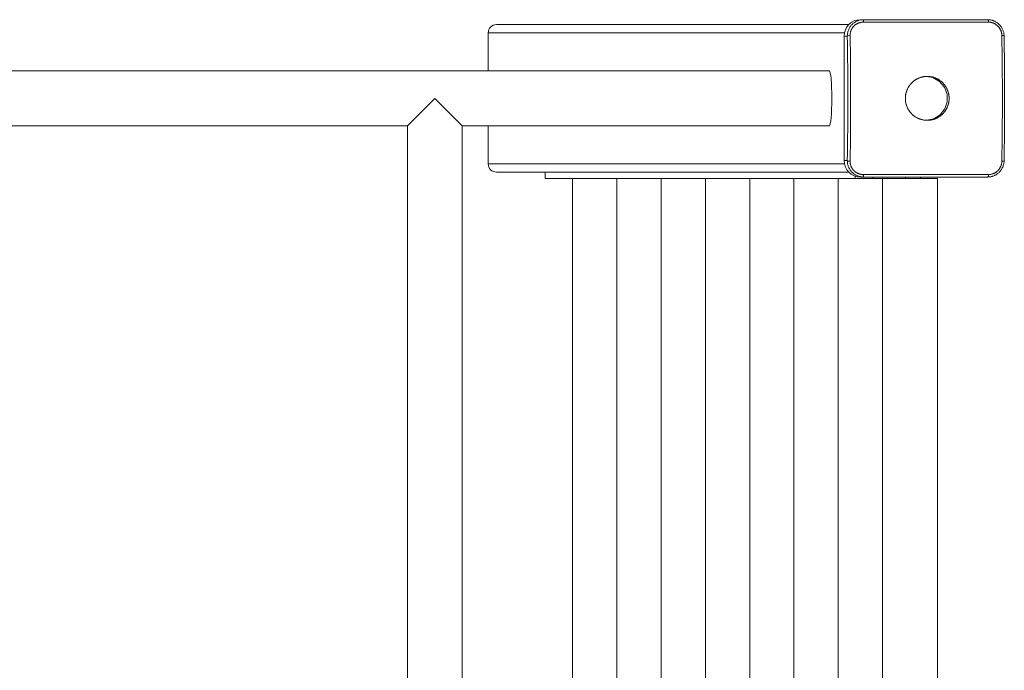
# Model space of a CAD drawing. Units: millimetres. Extents: x -3690 to 3575, y 5276 to 10960.
# Drawn here: x 523 to 1123, y 7967 to 8364 of the extents above; entities that cross this region are included whole.
import ezdxf

# ---------------------------------------------------------------- set-up
doc = ezdxf.new("R2010")
doc.units = ezdxf.units.MM
doc.linetypes.add('K5LT_BASIC', pattern=[0])
doc.linetypes.add('K5LT_THIN', pattern=[0])

msp = doc.modelspace()

# ---------------------------------------------------------------- linework, layer by layer
at = {"color": 18, "linetype": 'K5LT_BASIC', "lineweight": 15, "true_color": 0x000000}
for p, q in [((1035.48, 8363.64), (1037.46, 8363.64)), ((1037.46, 8363.64), (1113.17, 8363.64)), ((1085.7, 8363.64), (1113.17, 8363.64)), ((1113.18, 8363.64), (1113.17, 8363.64)), ((1113.17, 8363.64), (1113.17, 8363.64)), ((813.42, 8360.64), (1028.37, 8360.64)), ((808.42, 8332.39), (808.42, 8355.64)), ((1025.52, 8277.64), (1025.52, 8353.64)), ((-1206.31, 8332.39), (1016.53, 8332.39)), ((1067.4, 8325.67), (1067.68, 8325.92)), ((1067.68, 8325.92), (1067.7, 8325.93)), ((1067.7, 8325.93), (1067.72, 8325.95)), ((1067.72, 8325.95), (1067.78, 8325.99)), ((1067.78, 8325.99), (1067.89, 8326.08)), ((1067.89, 8326.08), (1068.1, 8326.25)), ((1068.1, 8326.25), (1068.34, 8326.43)), ((1068.34, 8326.43), (1068.35, 8326.44)), ((1068.35, 8326.44), (1068.36, 8326.45)), ((1068.35, 8326.44), (1068.35, 8326.44)), ((1068.35, 8326.44), (1068.35, 8326.44)), ((1068.36, 8326.45), (1068.38, 8326.46)), ((1068.38, 8326.46), (1068.41, 8326.49)), ((1068.41, 8326.49), (1068.48, 8326.54)), ((1068.48, 8326.54), (1068.63, 8326.64)), ((1068.63, 8326.64), (1068.91, 8326.83)), ((1068.91, 8326.83), (1069.04, 8326.92)), ((1069.04, 8326.92), (1069.06, 8326.93)), ((1069.06, 8326.93), (1069.09, 8326.95)), ((1069.09, 8326.95), (1069.15, 8326.98)), ((1069.15, 8326.98), (1069.26, 8327.06)), ((1069.26, 8327.06), (1069.5, 8327.2)), ((1069.5, 8327.2), (1069.76, 8327.35)), ((1069.76, 8327.35), (1069.78, 8327.36)), ((1069.78, 8327.36), (1069.81, 8327.37)), ((1069.81, 8327.37), (1069.87, 8327.41)), ((1069.87, 8327.41), (1069.99, 8327.47)), ((1069.99, 8327.47), (1070.23, 8327.6)), ((1070.23, 8327.6), (1070.5, 8327.73)), ((1070.5, 8327.73), (1070.52, 8327.74)), ((1070.52, 8327.74), (1070.55, 8327.76)), ((1070.55, 8327.76), (1070.61, 8327.79)), ((1070.61, 8327.79), (1070.74, 8327.84)), ((1070.74, 8327.84), (1071, 8327.96)), ((1071, 8327.96), (1071.27, 8328.07)), ((1071.27, 8328.07), (1071.29, 8328.08)), ((1071.29, 8328.08), (1071.32, 8328.09)), ((1071.32, 8328.09), (1071.38, 8328.12)), ((1071.38, 8328.12), (1071.51, 8328.17)), ((1071.51, 8328.17), (1071.78, 8328.26)), ((1071.78, 8328.26), (1072.06, 8328.36)), ((1072.06, 8328.36), (1072.07, 8328.37)), ((1072.07, 8328.37), (1072.11, 8328.38)), ((1072.11, 8328.38), (1072.17, 8328.4)), ((1072.17, 8328.4), (1072.31, 8328.44)), ((1072.31, 8328.44), (1072.57, 8328.52)), ((1072.57, 8328.52), (1072.86, 8328.6)), ((1072.86, 8328.6), (1072.88, 8328.6)), ((1072.88, 8328.6), (1072.91, 8328.61)), ((1072.91, 8328.61), (1072.98, 8328.63)), ((1072.98, 8328.63), (1073.11, 8328.66)), ((1073.11, 8328.66), (1073.38, 8328.73)), ((1073.38, 8328.73), (1073.67, 8328.79)), ((1073.67, 8328.79), (1073.69, 8328.79)), ((1073.69, 8328.79), (1073.73, 8328.8)), ((1073.73, 8328.8), (1073.79, 8328.81)), ((1073.79, 8328.81), (1073.93, 8328.83)), ((1073.93, 8328.83), (1074.21, 8328.88)), ((1074.21, 8328.88), (1074.5, 8328.92)), ((1074.5, 8328.92), (1074.52, 8328.92)), ((1074.52, 8328.92), (1074.55, 8328.93)), ((1074.55, 8328.93), (1074.62, 8328.94)), ((1074.62, 8328.94), (1074.76, 8328.95)), ((1074.76, 8328.95), (1075.04, 8328.98)), ((1075.04, 8328.98), (1075.33, 8329.01)), ((1075.33, 8329.01), (1075.35, 8329.01)), ((1075.35, 8329.01), (1075.38, 8329.01)), ((1075.38, 8329.01), (1075.45, 8329.01)), ((1075.45, 8329.01), (1075.59, 8329.02)), ((1075.59, 8329.02), (1075.87, 8329.03)), ((1079.74, 8328.28), (1075.77, 8329.03)), ((1075.87, 8329.03), (1076.16, 8329.04)), ((1076.16, 8329.04), (1076.17, 8329.04)), ((1076.17, 8329.04), (1076.19, 8329.04)), ((1076.19, 8329.04), (1076.23, 8329.04)), ((1076.23, 8329.04), (1076.25, 8329.04)), ((1076.25, 8329.04), (1076.26, 8329.04)), ((1076.26, 8329.04), (1077, 8329.02)), ((1077, 8329.02), (1077.02, 8329.02)), ((1077.02, 8329.02), (1077.05, 8329.01)), ((1077.05, 8329.01), (1077.12, 8329.01)), ((1077.12, 8329.01), (1077.25, 8329)), ((1077.25, 8329), (1077.52, 8328.98)), ((1077.52, 8328.98), (1077.84, 8328.94)), ((1077.84, 8328.94), (1077.86, 8328.94)), ((1077.86, 8328.94), (1077.89, 8328.94)), ((1077.89, 8328.94), (1077.96, 8328.93)), ((1077.96, 8328.93), (1078.1, 8328.91)), ((1078.1, 8328.91), (1078.37, 8328.87)), ((1078.37, 8328.87), (1078.67, 8328.82)), ((1078.67, 8328.82), (1078.68, 8328.81)), ((1078.68, 8328.81), (1078.72, 8328.81)), ((1078.72, 8328.81), (1078.79, 8328.79)), ((1078.79, 8328.79), (1078.92, 8328.77)), ((1078.92, 8328.77), (1079.2, 8328.71)), ((1079.2, 8328.71), (1079.48, 8328.64)), ((1079.48, 8328.64), (1079.5, 8328.63)), ((1079.5, 8328.63), (1079.53, 8328.63)), ((1079.53, 8328.63), (1079.6, 8328.61)), ((1079.6, 8328.61), (1079.74, 8328.57)), ((1079.74, 8328.57), (1080.01, 8328.5)), ((1083.75, 8326.02), (1079.74, 8328.28)), ((1080.01, 8328.5), (1080.29, 8328.41)), ((1080.29, 8328.41), (1080.3, 8328.4)), ((1080.3, 8328.4), (1080.34, 8328.39)), ((1080.34, 8328.39), (1080.4, 8328.37)), ((1080.4, 8328.37), (1080.54, 8328.33)), ((1080.54, 8328.33), (1080.8, 8328.23)), ((1080.8, 8328.23), (1081.08, 8328.13)), ((1081.08, 8328.13), (1081.09, 8328.12)), ((1081.09, 8328.12), (1081.13, 8328.11)), ((1081.13, 8328.11), (1081.19, 8328.09)), ((1081.19, 8328.09), (1081.32, 8328.03)), ((1081.32, 8328.03), (1081.58, 8327.92)), ((1081.58, 8327.92), (1081.85, 8327.8)), ((1081.85, 8327.8), (1081.86, 8327.79)), ((1081.86, 8327.79), (1081.9, 8327.78)), ((1081.9, 8327.78), (1081.96, 8327.75)), ((1081.96, 8327.75), (1082.08, 8327.69)), ((1082.08, 8327.69), (1082.33, 8327.56)), ((1082.33, 8327.56), (1082.6, 8327.43)), ((1082.6, 8327.43), (1082.61, 8327.42)), ((1082.61, 8327.42), (1082.64, 8327.4)), ((1082.64, 8327.4), (1082.7, 8327.37)), ((1082.7, 8327.37), (1082.83, 8327.3)), ((1082.83, 8327.3), (1083.07, 8327.16)), ((1083.07, 8327.16), (1083.32, 8327)), ((1083.32, 8327), (1083.33, 8326.99)), ((1083.33, 8326.99), (1083.36, 8326.98)), ((1083.36, 8326.98), (1083.42, 8326.94)), ((1083.42, 8326.94), (1083.54, 8326.86)), ((1083.54, 8326.86), (1083.77, 8326.71)), ((1086.75, 8322.53), (1083.75, 8326.02)), ((1083.77, 8326.71), (1084.01, 8326.54)), ((1084.01, 8326.54), (1084.03, 8326.53)), ((1084.03, 8326.53), (1084.06, 8326.51)), ((1084.06, 8326.51), (1084.11, 8326.47)), ((1084.11, 8326.47), (1084.23, 8326.38)), ((1084.23, 8326.38), (1084.45, 8326.21)), ((1084.45, 8326.21), (1084.68, 8326.03)), ((1084.68, 8326.03), (1084.69, 8326.02)), ((1084.69, 8326.02), (1084.72, 8325.99)), ((1084.72, 8325.99), (1084.77, 8325.95)), ((1084.77, 8325.95), (1084.88, 8325.86)), ((1084.88, 8325.86), (1085.09, 8325.68)), ((1063.56, 8319.79), (1063.58, 8319.86)), ((1063.58, 8319.86), (1063.62, 8319.99)), ((1063.62, 8319.99), (1063.72, 8320.25)), ((1063.72, 8320.25), (1063.91, 8320.75)), ((1063.91, 8320.75), (1063.92, 8320.77)), ((1063.92, 8320.77), (1063.93, 8320.8)), ((1063.93, 8320.8), (1063.96, 8320.87)), ((1063.96, 8320.87), (1064.01, 8321)), ((1064.01, 8321), (1064.13, 8321.25)), ((1064.13, 8321.25), (1064.15, 8321.3)), ((1064.15, 8321.3), (1064.16, 8321.32)), ((1064.16, 8321.32), (1064.17, 8321.35)), ((1064.17, 8321.35), (1064.2, 8321.41)), ((1064.2, 8321.41), (1064.26, 8321.54)), ((1064.26, 8321.54), (1064.39, 8321.79)), ((1064.39, 8321.79), (1064.64, 8322.26)), ((1064.64, 8322.26), (1064.65, 8322.27)), ((1064.65, 8322.27), (1064.67, 8322.3)), ((1064.67, 8322.3), (1064.7, 8322.36)), ((1064.7, 8322.36), (1064.77, 8322.48)), ((1064.77, 8322.48), (1064.92, 8322.72)), ((1064.92, 8322.72), (1064.95, 8322.77)), ((1064.95, 8322.77), (1064.96, 8322.78)), ((1064.96, 8322.78), (1064.97, 8322.8)), ((1064.97, 8322.8), (1064.99, 8322.85)), ((1064.99, 8322.85), (1065.05, 8322.93)), ((1065.05, 8322.93), (1065.16, 8323.09)), ((1065.16, 8323.09), (1065.25, 8323.24)), ((1065.25, 8323.24), (1065.26, 8323.25)), ((1065.26, 8323.25), (1065.28, 8323.27)), ((1065.28, 8323.27), (1065.31, 8323.32)), ((1065.31, 8323.32), (1065.38, 8323.42)), ((1065.38, 8323.42), (1065.53, 8323.62)), ((1065.53, 8323.62), (1065.78, 8323.96)), ((1065.78, 8323.96), (1065.79, 8323.96)), ((1065.79, 8323.96), (1065.8, 8323.98)), ((1065.8, 8323.98), (1065.83, 8324.02)), ((1065.83, 8324.02), (1065.89, 8324.1)), ((1065.89, 8324.1), (1065.93, 8324.14)), ((1065.93, 8324.14), (1065.95, 8324.16)), ((1065.93, 8324.14), (1065.93, 8324.14)), ((1065.95, 8324.16), (1065.97, 8324.19)), ((1065.97, 8324.19), (1066.03, 8324.26)), ((1066.03, 8324.26), (1066.14, 8324.38)), ((1066.14, 8324.38), (1066.36, 8324.63)), ((1066.36, 8324.63), (1066.41, 8324.7)), ((1066.41, 8324.7), (1066.42, 8324.71)), ((1066.42, 8324.71), (1066.45, 8324.74)), ((1066.45, 8324.74), (1066.49, 8324.78)), ((1066.49, 8324.78), (1066.59, 8324.88)), ((1066.59, 8324.88), (1066.77, 8325.08)), ((1066.77, 8325.08), (1067.01, 8325.31)), ((1067.01, 8325.31), (1067.02, 8325.32)), ((1067.02, 8325.32), (1067.03, 8325.33)), ((1067.03, 8325.33), (1067.06, 8325.36)), ((1067.06, 8325.36), (1067.07, 8325.36)), ((1067.07, 8325.37), (1067.08, 8325.38)), ((1067.07, 8325.36), (1067.07, 8325.37)), ((1067.08, 8325.38), (1067.1, 8325.4)), ((1067.1, 8325.4), (1067.15, 8325.44)), ((1067.15, 8325.44), (1067.23, 8325.52)), ((1067.23, 8325.52), (1067.4, 8325.67)), ((1085.09, 8325.68), (1085.31, 8325.48)), ((1085.31, 8325.48), (1085.32, 8325.46)), ((1085.32, 8325.46), (1085.35, 8325.44)), ((1085.35, 8325.44), (1085.4, 8325.39)), ((1085.4, 8325.39), (1085.5, 8325.3)), ((1085.5, 8325.3), (1085.7, 8325.1)), ((1085.7, 8325.1), (1085.91, 8324.89)), ((1085.91, 8324.89), (1085.92, 8324.87)), ((1085.92, 8324.87), (1085.94, 8324.85)), ((1085.94, 8324.85), (1085.99, 8324.8)), ((1085.99, 8324.8), (1086.09, 8324.7)), ((1086.09, 8324.7), (1086.27, 8324.49)), ((1086.27, 8324.49), (1086.47, 8324.26)), ((1086.47, 8324.26), (1086.48, 8324.25)), ((1086.48, 8324.25), (1086.5, 8324.22)), ((1086.5, 8324.22), (1086.54, 8324.17)), ((1086.54, 8324.17), (1086.63, 8324.06)), ((1086.63, 8324.06), (1086.81, 8323.84)), ((1088.4, 8318.22), (1086.75, 8322.53)), ((1086.81, 8323.84), (1086.98, 8323.6)), ((1086.98, 8323.6), (1086.99, 8323.59)), ((1086.99, 8323.59), (1087.01, 8323.57)), ((1087.01, 8323.57), (1087.05, 8323.52)), ((1087.05, 8323.52), (1087.12, 8323.41)), ((1087.12, 8323.41), (1087.26, 8323.21)), ((1087.26, 8323.21), (1087.35, 8323.08)), ((1087.35, 8323.08), (1087.35, 8323.07)), ((1087.35, 8323.07), (1087.36, 8323.06)), ((1087.36, 8323.06), (1087.38, 8323.03)), ((1087.38, 8323.03), (1087.42, 8322.97)), ((1087.42, 8322.97), (1087.46, 8322.91)), ((1087.46, 8322.91), (1087.47, 8322.89)), ((1087.47, 8322.89), (1087.49, 8322.87)), ((1087.49, 8322.87), (1087.52, 8322.82)), ((1087.52, 8322.82), (1087.58, 8322.71)), ((1087.58, 8322.71), (1087.71, 8322.51)), ((1087.71, 8322.51), (1087.95, 8322.08)), ((1087.95, 8322.08), (1088.09, 8321.83)), ((1088.09, 8321.83), (1088.1, 8321.81)), ((1088.1, 8321.81), (1088.11, 8321.78)), ((1088.11, 8321.78), (1088.14, 8321.72)), ((1088.14, 8321.72), (1088.21, 8321.59)), ((1088.21, 8321.59), (1088.28, 8321.44)), ((1088.28, 8321.44), (1088.29, 8321.43)), ((1088.29, 8321.43), (1088.3, 8321.4)), ((1088.3, 8321.4), (1088.33, 8321.33)), ((1088.33, 8321.33), (1088.39, 8321.21)), ((1088.39, 8321.21), (1088.5, 8320.95)), ((1088.5, 8320.95), (1088.71, 8320.43)), ((1088.71, 8320.43), (1088.76, 8320.3)), ((1088.76, 8320.3), (1088.77, 8320.28)), ((1088.77, 8320.28), (1088.78, 8320.25)), ((1088.78, 8320.25), (1088.81, 8320.18)), ((1088.81, 8320.18), (1088.85, 8320.05)), ((1088.85, 8320.05), (1088.91, 8319.89)), ((1088.91, 8319.89), (1088.91, 8319.87)), ((1088.91, 8319.87), (1088.93, 8319.84)), ((1088.93, 8319.84), (1088.95, 8319.77)), ((759.1, 8298.89), (775.85, 8315.64)), ((775.85, 8315.64), (792.6, 8298.89)), ((1062.9, 8315.96), (1062.91, 8316.03)), ((1062.9, 8315.92), (1062.9, 8315.96)), ((1062.9, 8315.9), (1062.9, 8315.92)), ((1062.9, 8315.89), (1062.9, 8315.9)), ((1062.9, 8315.82), (1062.9, 8315.89)), ((1062.9, 8315.73), (1062.9, 8315.82)), ((1062.9, 8315.68), (1062.9, 8315.73)), ((1062.9, 8315.65), (1062.9, 8315.68)), ((1062.9, 8315.64), (1062.9, 8315.65)), ((1062.91, 8315.22), (1062.9, 8315.64)), ((1062.91, 8316.16), (1062.92, 8316.44)), ((1062.91, 8316.03), (1062.91, 8316.16)), ((1062.92, 8314.99), (1062.91, 8315.22)), ((1062.92, 8316.46), (1062.93, 8316.48)), ((1062.92, 8316.44), (1062.92, 8316.46)), ((1062.92, 8314.87), (1062.92, 8314.99)), ((1062.93, 8314.81), (1062.92, 8314.87)), ((1062.93, 8316.54), (1062.94, 8316.65)), ((1062.93, 8316.48), (1062.93, 8316.54)), ((1062.93, 8314.78), (1062.93, 8314.81)), ((1062.93, 8314.77), (1062.93, 8314.78)), ((1062.95, 8314.5), (1062.93, 8314.77)), ((1062.94, 8316.65), (1062.96, 8316.87)), ((1062.96, 8314.36), (1062.95, 8314.5)), ((1062.96, 8316.87), (1063, 8317.31)), ((1062.97, 8314.29), (1062.96, 8314.36)), ((1062.97, 8314.26), (1062.97, 8314.29)), ((1062.97, 8314.24), (1062.97, 8314.26)), ((1062.98, 8314.18), (1062.97, 8314.24)), ((1063.05, 8313.63), (1062.98, 8314.18)), ((1063, 8317.31), (1063.04, 8317.55)), ((1063.04, 8317.6), (1063.05, 8317.67)), ((1063.04, 8317.57), (1063.04, 8317.6)), ((1063.04, 8317.55), (1063.04, 8317.57)), ((1063.05, 8317.67), (1063.08, 8317.81)), ((1063.08, 8317.81), (1063.12, 8318.08)), ((1063.12, 8318.08), (1063.13, 8318.11)), ((1063.13, 8318.13), (1063.14, 8318.16)), ((1063.13, 8318.11), (1063.13, 8318.13)), ((1063.14, 8318.16), (1063.15, 8318.23)), ((1063.15, 8318.23), (1063.18, 8318.37)), ((1063.18, 8318.37), (1063.24, 8318.64)), ((1063.24, 8318.64), (1063.37, 8319.18)), ((1063.37, 8319.18), (1063.38, 8319.19)), ((1063.38, 8319.19), (1063.39, 8319.23)), ((1063.39, 8319.23), (1063.41, 8319.29)), ((1063.41, 8319.29), (1063.44, 8319.43)), ((1063.44, 8319.43), (1063.53, 8319.7)), ((1063.53, 8319.7), (1063.54, 8319.74)), ((1063.54, 8319.74), (1063.55, 8319.76)), ((1063.55, 8319.76), (1063.56, 8319.79)), ((1088.5, 8313.61), (1088.4, 8318.22)), ((1088.95, 8319.77), (1088.99, 8319.64)), ((1088.99, 8319.64), (1089.07, 8319.37)), ((1089.07, 8319.37), (1089.21, 8318.83)), ((1089.21, 8318.83), (1089.24, 8318.7)), ((1089.24, 8318.7), (1089.25, 8318.68)), ((1089.25, 8318.68), (1089.26, 8318.65)), ((1089.26, 8318.65), (1089.27, 8318.58)), ((1089.27, 8318.58), (1089.3, 8318.44)), ((1089.3, 8318.44), (1089.34, 8318.26)), ((1089.34, 8318.26), (1089.34, 8318.25)), ((1089.34, 8318.25), (1089.35, 8318.21)), ((1089.35, 8318.21), (1089.36, 8318.15)), ((1089.36, 8318.15), (1089.39, 8318.01)), ((1089.39, 8318.01), (1089.43, 8317.73)), ((1089.43, 8317.73), (1089.51, 8317.18)), ((1089.48, 8313.84), (1089.46, 8313.75)), ((1089.54, 8314.39), (1089.48, 8313.84)), ((1089.51, 8317.18), (1089.52, 8317.06)), ((1089.52, 8317.06), (1089.52, 8317.04)), ((1089.52, 8317.04), (1089.53, 8317.01)), ((1089.53, 8317.01), (1089.53, 8316.94)), ((1089.53, 8316.94), (1089.55, 8316.8)), ((1089.56, 8314.66), (1089.54, 8314.39)), ((1089.55, 8316.8), (1089.56, 8316.6)), ((1089.56, 8316.6), (1089.56, 8316.59)), ((1089.56, 8316.59), (1089.57, 8316.56)), ((1089.57, 8314.8), (1089.56, 8314.66)), ((1089.57, 8316.56), (1089.57, 8316.5)), ((1089.57, 8316.5), (1089.58, 8316.38)), ((1089.58, 8314.87), (1089.57, 8314.8)), ((1089.58, 8316.38), (1089.59, 8316.14)), ((1089.59, 8315.16), (1089.58, 8314.92)), ((1089.58, 8314.92), (1089.58, 8314.91)), ((1089.58, 8314.91), (1089.58, 8314.87)), ((1089.59, 8316.14), (1089.6, 8315.66)), ((1089.6, 8315.38), (1089.59, 8315.35)), ((1089.59, 8315.35), (1089.59, 8315.29)), ((1089.59, 8315.29), (1089.59, 8315.16)), ((1089.6, 8315.66), (1089.6, 8315.64)), ((1089.6, 8315.64), (1089.6, 8315.62)), ((1089.6, 8315.62), (1089.6, 8315.6)), ((1089.6, 8315.6), (1089.6, 8315.55)), ((1089.6, 8315.55), (1089.6, 8315.44)), ((1089.6, 8315.44), (1089.6, 8315.4)), ((1089.6, 8315.4), (1089.6, 8315.4)), ((1089.6, 8315.4), (1089.6, 8315.38)), ((1063.09, 8313.36), (1063.05, 8313.63)), ((1063.12, 8313.22), (1063.09, 8313.36)), ((1063.13, 8313.15), (1063.12, 8313.22)), ((1063.14, 8313.12), (1063.13, 8313.15)), ((1063.14, 8313.1), (1063.14, 8313.12)), ((1063.19, 8312.87), (1063.14, 8313.1)), ((1063.22, 8312.73), (1063.19, 8312.87)), ((1063.23, 8312.66), (1063.22, 8312.73)), ((1063.24, 8312.63), (1063.23, 8312.66)), ((1063.24, 8312.61), (1063.24, 8312.63)), ((1063.26, 8312.52), (1063.24, 8312.61)), ((1063.4, 8311.99), (1063.26, 8312.52)), ((1063.48, 8311.72), (1063.4, 8311.99)), ((1063.52, 8311.59), (1063.48, 8311.72)), ((1063.54, 8311.53), (1063.52, 8311.59)), ((1063.55, 8311.49), (1063.54, 8311.53)), ((1063.56, 8311.48), (1063.55, 8311.49)), ((1063.63, 8311.27), (1063.56, 8311.48)), ((1063.67, 8311.14), (1063.63, 8311.27)), ((1063.7, 8311.07), (1063.67, 8311.14)), ((1063.71, 8311.04), (1063.7, 8311.07)), ((1063.72, 8311.03), (1063.71, 8311.04)), ((1063.75, 8310.92), (1063.72, 8311.03)), ((1063.96, 8310.41), (1063.75, 8310.92)), ((1064.07, 8310.15), (1063.96, 8310.41)), ((1064.13, 8310.03), (1064.07, 8310.15)), ((1064.16, 8309.96), (1064.13, 8310.03)), ((1064.17, 8309.93), (1064.16, 8309.96)), ((1064.18, 8309.92), (1064.17, 8309.93)), ((1064.26, 8309.74), (1064.18, 8309.92)), ((1064.32, 8309.62), (1064.26, 8309.74)), ((1064.35, 8309.55), (1064.32, 8309.62)), ((1064.37, 8309.52), (1064.35, 8309.55)), ((1064.38, 8309.51), (1064.37, 8309.52)), ((1064.44, 8309.39), (1064.38, 8309.51)), ((1064.71, 8308.91), (1064.44, 8309.39)), ((1064.85, 8308.67), (1064.71, 8308.91)), ((1064.92, 8308.55), (1064.85, 8308.67)), ((1064.96, 8308.49), (1064.92, 8308.55)), ((1064.98, 8308.46), (1064.96, 8308.49)), ((1064.98, 8308.45), (1064.98, 8308.46)), ((1065.08, 8308.3), (1064.98, 8308.45)), ((1065.16, 8308.18), (1065.08, 8308.3)), ((1065.2, 8308.12), (1065.16, 8308.18)), ((1065.22, 8308.09), (1065.2, 8308.12)), ((1065.23, 8308.08), (1065.22, 8308.09)), ((1065.31, 8307.96), (1065.23, 8308.08)), ((1065.63, 8307.51), (1065.31, 8307.96)), ((1084.18, 8305.63), (1087.03, 8309.24)), ((1087.3, 8308.13), (1086.99, 8307.68)), ((1087.03, 8309.24), (1088.5, 8313.61)), ((1087.46, 8308.36), (1087.3, 8308.13)), ((1087.53, 8308.48), (1087.46, 8308.36)), ((1087.57, 8308.53), (1087.53, 8308.48)), ((1087.59, 8308.56), (1087.57, 8308.53)), ((1087.61, 8308.61), (1087.59, 8308.58)), ((1087.59, 8308.58), (1087.59, 8308.56)), ((1087.76, 8308.85), (1087.61, 8308.61)), ((1087.83, 8308.97), (1087.76, 8308.85)), ((1087.86, 8309.03), (1087.83, 8308.97)), ((1087.88, 8309.06), (1087.86, 8309.03)), ((1087.89, 8309.07), (1087.88, 8309.06)), ((1088.04, 8309.35), (1087.89, 8309.07)), ((1088.22, 8309.71), (1088.04, 8309.35)), ((1088.31, 8309.89), (1088.22, 8309.71)), ((1088.35, 8309.98), (1088.31, 8309.89)), ((1088.37, 8310.03), (1088.35, 8309.98)), ((1088.38, 8310.05), (1088.37, 8310.03)), ((1088.39, 8310.06), (1088.38, 8310.05)), ((1088.5, 8310.32), (1088.39, 8310.07)), ((1088.39, 8310.07), (1088.39, 8310.06)), ((1088.56, 8310.45), (1088.5, 8310.32)), ((1088.58, 8310.52), (1088.56, 8310.45)), ((1088.6, 8310.55), (1088.58, 8310.52)), ((1088.62, 8310.6), (1088.6, 8310.57)), ((1088.6, 8310.57), (1088.6, 8310.55)), ((1088.81, 8311.12), (1088.62, 8310.6)), ((1088.91, 8311.38), (1088.81, 8311.12)), ((1088.95, 8311.51), (1088.91, 8311.38)), ((1088.97, 8311.58), (1088.95, 8311.51)), ((1088.98, 8311.61), (1088.97, 8311.58)), ((1089.06, 8311.88), (1088.98, 8311.62)), ((1088.98, 8311.62), (1088.98, 8311.61)), ((1089.1, 8312.01), (1089.06, 8311.88)), ((1089.12, 8312.08), (1089.1, 8312.01)), ((1089.13, 8312.12), (1089.12, 8312.08)), ((1089.15, 8312.19), (1089.13, 8312.13)), ((1089.13, 8312.13), (1089.13, 8312.12)), ((1089.28, 8312.73), (1089.15, 8312.19)), ((1089.34, 8313), (1089.28, 8312.73)), ((1089.36, 8313.14), (1089.34, 8313)), ((1089.38, 8313.2), (1089.36, 8313.14)), ((1089.43, 8313.49), (1089.38, 8313.25)), ((1089.38, 8313.25), (1089.38, 8313.24)), ((1089.38, 8313.24), (1089.38, 8313.2)), ((1089.45, 8313.63), (1089.43, 8313.49)), ((1089.46, 8313.7), (1089.45, 8313.63)), ((1089.46, 8313.75), (1089.46, 8313.74)), ((1089.46, 8313.74), (1089.46, 8313.7)), ((1065.8, 8307.29), (1065.63, 8307.51)), ((1065.89, 8307.18), (1065.8, 8307.29)), ((1065.94, 8307.13), (1065.89, 8307.18)), ((1065.96, 8307.1), (1065.94, 8307.13)), ((1065.97, 8307.09), (1065.96, 8307.1)), ((1066.08, 8306.96), (1065.97, 8307.09)), ((1066.17, 8306.85), (1066.08, 8306.96)), ((1066.21, 8306.8), (1066.17, 8306.85)), ((1066.24, 8306.78), (1066.21, 8306.8)), ((1066.25, 8306.76), (1066.24, 8306.78)), ((1066.64, 8306.34), (1066.25, 8306.76)), ((1066.88, 8306.09), (1066.64, 8306.34)), ((1067, 8305.97), (1066.88, 8306.09)), ((1067.07, 8305.91), (1067, 8305.97)), ((1067.1, 8305.88), (1067.07, 8305.91)), ((1067.11, 8305.87), (1067.1, 8305.88)), ((1067.35, 8305.65), (1067.11, 8305.87)), ((1067.55, 8305.47), (1067.35, 8305.65)), ((1067.66, 8305.38), (1067.55, 8305.47)), ((1067.71, 8305.34), (1067.66, 8305.38)), ((1067.73, 8305.32), (1067.71, 8305.34)), ((1067.75, 8305.31), (1067.73, 8305.32)), ((1067.9, 8305.19), (1067.75, 8305.31)), ((1068.12, 8305), (1067.9, 8305.19)), ((1068.24, 8304.92), (1068.12, 8305)), ((1068.3, 8304.87), (1068.24, 8304.92)), ((1068.33, 8304.85), (1068.3, 8304.87)), ((1068.34, 8304.84), (1068.33, 8304.85)), ((1068.35, 8304.84), (1068.34, 8304.84)), ((1068.36, 8304.83), (1068.35, 8304.84)), ((1068.39, 8304.81), (1068.36, 8304.83)), ((1068.4, 8304.8), (1068.39, 8304.81)), ((1068.41, 8304.79), (1068.4, 8304.8)), ((1068.7, 8304.59), (1068.41, 8304.79)), ((1068.91, 8304.45), (1068.7, 8304.59)), ((1069.01, 8304.38), (1068.91, 8304.45)), ((1069.06, 8304.35), (1069.01, 8304.38)), ((1069.09, 8304.33), (1069.06, 8304.35)), ((1069.1, 8304.32), (1069.09, 8304.33)), ((1069.17, 8304.28), (1069.1, 8304.32)), ((1069.41, 8304.13), (1069.17, 8304.28)), ((1069.53, 8304.06), (1069.41, 8304.13)), ((1069.59, 8304.02), (1069.53, 8304.06)), ((1069.62, 8304.01), (1069.59, 8304.02)), ((1069.64, 8304), (1069.62, 8304.01)), ((1069.72, 8303.95), (1069.64, 8304)), ((1070.14, 8303.72), (1069.72, 8303.95)), ((1070.36, 8303.61), (1070.14, 8303.72)), ((1070.47, 8303.56), (1070.36, 8303.61)), ((1070.52, 8303.53), (1070.47, 8303.56)), ((1070.55, 8303.52), (1070.52, 8303.53)), ((1070.56, 8303.51), (1070.55, 8303.52)), ((1070.67, 8303.46), (1070.56, 8303.51)), ((1070.8, 8303.4), (1070.67, 8303.46)), ((1070.87, 8303.37), (1070.8, 8303.4)), ((1070.9, 8303.36), (1070.87, 8303.37)), ((1070.92, 8303.35), (1070.9, 8303.36)), ((1070.93, 8303.35), (1070.92, 8303.35)), ((1070.95, 8303.34), (1070.93, 8303.35)), ((1071.15, 8303.25), (1070.95, 8303.34)), ((1071.25, 8303.21), (1071.15, 8303.25)), ((1071.3, 8303.19), (1071.25, 8303.21)), ((1071.33, 8303.18), (1071.3, 8303.19)), ((1071.34, 8303.18), (1071.33, 8303.18)), ((1071.5, 8303.11), (1071.34, 8303.18)), ((1071.82, 8303), (1071.5, 8303.11)), ((1071.97, 8302.94), (1071.82, 8303)), ((1072.05, 8302.92), (1071.97, 8302.94)), ((1072.09, 8302.9), (1072.05, 8302.92)), ((1072.11, 8302.9), (1072.09, 8302.9)), ((1072.12, 8302.89), (1072.11, 8302.9)), ((1072.19, 8302.87), (1072.12, 8302.89)), ((1072.23, 8302.86), (1072.19, 8302.87)), ((1072.25, 8302.85), (1072.23, 8302.86)), ((1072.26, 8302.85), (1072.25, 8302.85)), ((1072.52, 8302.77), (1072.26, 8302.85)), ((1072.75, 8302.71), (1072.52, 8302.77)), ((1072.86, 8302.68), (1072.75, 8302.71)), ((1072.91, 8302.66), (1072.86, 8302.68)), ((1072.94, 8302.66), (1072.91, 8302.66)), ((1072.96, 8302.65), (1072.94, 8302.66)), ((1073.01, 8302.64), (1072.96, 8302.65)), ((1073.3, 8302.57), (1073.01, 8302.64)), ((1073.45, 8302.54), (1073.3, 8302.57)), ((1073.52, 8302.52), (1073.45, 8302.54)), ((1073.55, 8302.51), (1073.52, 8302.52)), ((1073.57, 8302.51), (1073.55, 8302.51)), ((1073.58, 8302.51), (1073.57, 8302.51)), ((1073.65, 8302.49), (1073.58, 8302.51)), ((1073.72, 8302.48), (1073.65, 8302.49)), ((1073.76, 8302.47), (1073.72, 8302.48)), ((1073.78, 8302.47), (1073.76, 8302.47)), ((1073.79, 8302.47), (1073.78, 8302.47)), ((1074.11, 8302.41), (1073.79, 8302.47)), ((1074.3, 8302.38), (1074.11, 8302.41)), ((1074.4, 8302.37), (1074.3, 8302.38)), ((1074.45, 8302.36), (1074.4, 8302.37)), ((1074.47, 8302.36), (1074.45, 8302.36)), ((1074.48, 8302.36), (1074.47, 8302.36)), ((1074.58, 8302.34), (1074.48, 8302.36)), ((1074.75, 8302.32), (1074.58, 8302.34)), ((1074.84, 8302.31), (1074.75, 8302.32)), ((1074.88, 8302.31), (1074.84, 8302.31)), ((1074.91, 8302.31), (1074.88, 8302.31)), ((1074.92, 8302.3), (1074.91, 8302.31)), ((1075.09, 8302.29), (1074.92, 8302.3)), ((1075.31, 8302.27), (1075.09, 8302.29)), ((1075.42, 8302.26), (1075.31, 8302.27)), ((1075.47, 8302.26), (1075.42, 8302.26)), ((1075.5, 8302.26), (1075.47, 8302.26)), ((1075.51, 8302.26), (1075.5, 8302.26)), ((1076.25, 8302.24), (1075.51, 8302.26)), ((1075.77, 8302.25), (1080.27, 8303.2)), ((1076.26, 8302.24), (1076.25, 8302.24)), ((1076.58, 8302.24), (1076.26, 8302.24)), ((1076.73, 8302.25), (1076.58, 8302.24)), ((1076.81, 8302.25), (1076.73, 8302.25)), ((1076.85, 8302.25), (1076.81, 8302.25)), ((1076.87, 8302.25), (1076.85, 8302.25)), ((1077.17, 8302.27), (1076.87, 8302.25)), ((1077.66, 8302.31), (1077.17, 8302.27)), ((1077.9, 8302.34), (1077.66, 8302.31)), ((1078.02, 8302.36), (1077.9, 8302.34)), ((1078.08, 8302.37), (1078.02, 8302.36)), ((1078.11, 8302.37), (1078.08, 8302.37)), ((1078.13, 8302.37), (1078.11, 8302.37)), ((1078.22, 8302.39), (1078.13, 8302.37)), ((1078.29, 8302.39), (1078.22, 8302.39)), ((1078.32, 8302.4), (1078.29, 8302.39)), ((1078.33, 8302.4), (1078.32, 8302.4)), ((1078.5, 8302.43), (1078.33, 8302.4)), ((1079.05, 8302.54), (1078.5, 8302.43)), ((1079.32, 8302.6), (1079.05, 8302.54)), ((1079.45, 8302.63), (1079.32, 8302.6)), ((1079.52, 8302.65), (1079.45, 8302.63)), ((1079.56, 8302.66), (1079.52, 8302.65)), ((1079.57, 8302.66), (1079.56, 8302.66)), ((1079.62, 8302.67), (1079.57, 8302.66)), ((1079.79, 8302.72), (1079.62, 8302.67)), ((1079.87, 8302.74), (1079.79, 8302.72)), ((1079.92, 8302.75), (1079.87, 8302.74)), ((1079.94, 8302.76), (1079.92, 8302.75)), ((1079.95, 8302.76), (1079.94, 8302.76)), ((1080.15, 8302.82), (1079.95, 8302.76)), ((1080.37, 8302.89), (1080.15, 8302.82)), ((1080.27, 8303.2), (1084.18, 8305.63)), ((1080.48, 8302.93), (1080.37, 8302.89)), ((1080.54, 8302.95), (1080.48, 8302.93)), ((1080.56, 8302.96), (1080.54, 8302.95)), ((1080.58, 8302.96), (1080.56, 8302.96)), ((1080.61, 8302.97), (1080.58, 8302.96)), ((1080.94, 8303.09), (1080.61, 8302.97)), ((1081.11, 8303.16), (1080.94, 8303.09)), ((1081.19, 8303.19), (1081.11, 8303.16)), ((1081.23, 8303.21), (1081.19, 8303.19)), ((1081.25, 8303.21), (1081.23, 8303.21)), ((1081.26, 8303.22), (1081.25, 8303.21)), ((1081.28, 8303.23), (1081.26, 8303.22)), ((1081.42, 8303.28), (1081.28, 8303.23)), ((1081.49, 8303.31), (1081.42, 8303.28)), ((1081.52, 8303.33), (1081.49, 8303.31)), ((1081.54, 8303.34), (1081.52, 8303.33)), ((1081.55, 8303.34), (1081.54, 8303.34)), ((1081.72, 8303.42), (1081.55, 8303.34)), ((1081.89, 8303.49), (1081.72, 8303.42)), ((1081.97, 8303.53), (1081.89, 8303.49)), ((1082.02, 8303.55), (1081.97, 8303.53)), ((1082.04, 8303.56), (1082.02, 8303.55)), ((1082.05, 8303.57), (1082.04, 8303.56)), ((1082.27, 8303.68), (1082.05, 8303.57)), ((1082.41, 8303.75), (1082.27, 8303.68)), ((1082.47, 8303.78), (1082.41, 8303.75)), ((1082.51, 8303.8), (1082.47, 8303.78)), ((1082.52, 8303.81), (1082.51, 8303.8)), ((1082.53, 8303.81), (1082.52, 8303.81)), ((1082.65, 8303.88), (1082.53, 8303.81)), ((1082.73, 8303.93), (1082.65, 8303.88)), ((1082.78, 8303.95), (1082.73, 8303.93)), ((1082.8, 8303.96), (1082.78, 8303.95)), ((1082.81, 8303.97), (1082.8, 8303.96)), ((1082.97, 8304.06), (1082.81, 8303.97)), ((1083.25, 8304.23), (1082.97, 8304.06)), ((1083.39, 8304.32), (1083.25, 8304.23)), ((1083.46, 8304.36), (1083.39, 8304.32)), ((1083.5, 8304.38), (1083.46, 8304.36)), ((1083.51, 8304.4), (1083.5, 8304.38)), ((1083.52, 8304.4), (1083.51, 8304.4)), ((1083.55, 8304.42), (1083.52, 8304.4)), ((1083.59, 8304.45), (1083.55, 8304.42)), ((1083.61, 8304.46), (1083.59, 8304.45)), ((1083.62, 8304.47), (1083.61, 8304.46)), ((1083.75, 8304.56), (1083.62, 8304.47)), ((1084.09, 8304.79), (1083.75, 8304.56)), ((1084.25, 8304.91), (1084.09, 8304.79)), ((1084.33, 8304.97), (1084.25, 8304.91)), ((1084.37, 8305), (1084.33, 8304.97)), ((1084.39, 8305.02), (1084.37, 8305)), ((1084.4, 8305.03), (1084.39, 8305.02)), ((1084.47, 8305.08), (1084.4, 8305.03)), ((1084.53, 8305.13), (1084.47, 8305.08)), ((1084.56, 8305.15), (1084.53, 8305.13)), ((1084.58, 8305.17), (1084.56, 8305.15)), ((1084.75, 8305.3), (1084.58, 8305.17)), ((1084.58, 8305.17), (1084.58, 8305.17)), ((1084.93, 8305.46), (1084.75, 8305.3)), ((1085.02, 8305.53), (1084.93, 8305.46)), ((1085.06, 8305.57), (1085.02, 8305.53)), ((1085.08, 8305.59), (1085.06, 8305.57)), ((1085.09, 8305.6), (1085.08, 8305.59)), ((1085.35, 8305.84), (1085.09, 8305.6)), ((1085.5, 8305.97), (1085.35, 8305.84)), ((1085.57, 8306.04), (1085.5, 8305.97)), ((1085.6, 8306.08), (1085.57, 8306.04)), ((1085.62, 8306.09), (1085.6, 8306.08)), ((1085.63, 8306.1), (1085.62, 8306.09)), ((1085.75, 8306.23), (1085.63, 8306.1)), ((1085.84, 8306.32), (1085.75, 8306.23)), ((1085.89, 8306.37), (1085.84, 8306.32)), ((1085.91, 8306.39), (1085.89, 8306.37)), ((1085.92, 8306.4), (1085.91, 8306.39)), ((1086.08, 8306.57), (1085.92, 8306.4)), ((1086.38, 8306.92), (1086.08, 8306.57)), ((1086.53, 8307.09), (1086.38, 8306.92)), ((1086.6, 8307.18), (1086.53, 8307.09)), ((1086.64, 8307.22), (1086.6, 8307.18)), ((1086.66, 8307.25), (1086.64, 8307.22)), ((1086.67, 8307.26), (1086.66, 8307.25)), ((1086.84, 8307.48), (1086.67, 8307.26)), ((1086.67, 8307.26), (1086.67, 8307.26)), ((1086.92, 8307.59), (1086.84, 8307.48)), ((1086.96, 8307.64), (1086.92, 8307.59)), ((1086.98, 8307.67), (1086.96, 8307.64)), ((1086.99, 8307.68), (1086.98, 8307.67)), ((502.35, 8298.89), (759.1, 8298.89)), ((759.1, 6852.39), (759.1, 8298.89)), ((792.6, 8298.89), (1016.53, 8298.89)), ((792.6, 6852.39), (792.6, 8298.89)), ((808.42, 8275.64), (808.42, 8298.89)), ((813.42, 8270.64), (1028.37, 8270.64)), ((843.12, 8266.64), (843.12, 8270.64)), ((843.12, 8266.64), (843.16, 8266.64)), ((843.16, 8266.64), (1032.29, 8266.64)), ((859.84, 6884.64), (859.84, 8266.64)), ((886.86, 7807.39), (886.86, 8266.64)), ((913.88, 7807.39), (913.88, 8266.64)), ((940.9, 7807.39), (940.9, 8266.64)), ((967.92, 7807.39), (967.92, 8266.64)), ((994.93, 7807.39), (994.93, 8266.64)), ((1021.95, 7807.39), (1021.95, 8266.64)), ((1032.29, 8266.64), (1043.12, 8266.64)), ((1035.48, 8267.64), (1037.46, 8267.64)), ((1037.46, 8267.64), (1113.17, 8267.64)), ((1037.46, 8267.64), (1037.46, 8267.64)), ((1037.46, 8267.64), (1113.17, 8267.64)), ((1043.12, 8266.64), (1048.97, 8266.64)), ((1048.97, 8266.64), (1048.97, 6884.64)), ((1082.47, 8266.64), (1048.97, 8266.64)), ((1072.17, 8266.64), (1072.17, 8267.64)), ((1082.47, 8266.64), (1082.47, 6884.64)), ((1113.17, 8267.64), (1113.19, 8267.64))]:
    msp.add_line(p, q, dxfattribs=at)
at = {"color": 18, "linetype": 'K5LT_THIN', "lineweight": 15, "true_color": 0x000000}
for p, q in [((1037.24, 8362.1), (1113.72, 8362.1)), ((808.44, 8355.64), (808.42, 8355.64)), ((808.44, 8355.64), (1025.72, 8355.64)), ((808.44, 8332.39), (808.44, 8355.64)), ((1025.52, 8353.64), (1027.5, 8353.64)), ((1122.55, 8353.94), (1121.77, 8354.02)), ((1123.14, 8353.67), (1122.55, 8353.94)), ((1123.14, 8353.67), (1123.14, 8353.67)), ((808.44, 8275.64), (808.44, 8298.89)), ((808.44, 8275.64), (808.42, 8275.64)), ((808.44, 8275.64), (1025.72, 8275.64)), ((1025.52, 8277.64), (1027.5, 8277.64)), ((1122.55, 8277.34), (1121.77, 8277.26)), ((1123.14, 8277.6), (1122.55, 8277.34)), ((1123.14, 8277.6), (1123.14, 8277.6)), ((843.16, 8266.64), (843.16, 8270.64)), ((1032.29, 8266.64), (1032.29, 8268.17)), ((1043.12, 8266.64), (1043.12, 8267.64)), ((1063.04, 8266.64), (1063.04, 8267.64))]:
    msp.add_line(p, q, dxfattribs=at)
at = {"color": 18, "linetype": 'K5LT_BASIC', "lineweight": 15, "true_color": 0x000000}
for centre, start, end in [((813.42, 8355.64), 90.00007, 180), ((813.42, 8275.64), 180, 270)]:
    msp.add_arc(centre, 5, start, end, dxfattribs=at)
for centre, major_axis, ratio, start_param, end_param in [((1035.48, 8353.64), (0, -10), 0.996195, 3.141593, 4.712389), ((1121.14, 8353.64), (2, 0.03), 0.19571, 0, 0.000112), ((1016.53, 8315.64), (0, 16.75), 0.087489, 3.141593, 6.283185), ((1035.48, 8277.64), (0, -10), 0.996195, 4.712389, 6.283185), ((1121.14, 8277.64), (2, -0.03), 0.19571, 6.283141, 6.283185)]:
    msp.add_ellipse(centre, major_axis=major_axis, ratio=ratio, start_param=start_param, end_param=end_param, dxfattribs=at)
at = {"color": 18, "linetype": 'K5LT_THIN', "lineweight": 15, "true_color": 0x000000}
for centre, major_axis, ratio, start_param, end_param in [((813.42, 8355.64), (0, -5), 0.996195, 3.141593, 4.712389), ((1029.49, 8353.64), (-2, -0.03), 0.19571, 4.856877, 6.194193), ((1010.97, 8315.64), (0, 193.43), 0.087156, 4.514645, 4.910132), ((1012.5, 8315.64), (0, 195.37), 0.087156, 4.514645, 4.910132), ((1105.07, 8315.64), (0, 195.37), 0.087156, 4.514645, 4.910132), ((813.42, 8275.64), (0, -5), 0.996195, 4.712389, 6.283185), ((1029.49, 8277.64), (-2, 0.03), 0.19571, 0.088992, 1.426309)]:
    msp.add_ellipse(centre, major_axis=major_axis, ratio=ratio, start_param=start_param, end_param=end_param, dxfattribs=at)
for points, knots in [([(1037.46, 8363.64), (1037.01, 8363.64), (1036.16, 8363.58), (1034.99, 8363.36), (1033.98, 8363.04), (1033.1, 8362.67), (1032.31, 8362.24), (1031.58, 8361.77), (1030.89, 8361.23), (1030.22, 8360.59), (1029.58, 8359.86), (1029, 8359.04), (1028.52, 8358.18), (1028.12, 8357.27), (1027.81, 8356.33), (1027.61, 8355.37), (1027.51, 8354.47), (1027.49, 8353.9), (1027.5, 8353.64)], [0, 0, 0, 0, 0.08581, 0.161625, 0.226178, 0.287275, 0.343682, 0.396962, 0.45194, 0.509782, 0.572838, 0.636707, 0.699776, 0.76181, 0.825756, 0.890422, 0.948485, 1, 1, 1, 1]), ([(1037.24, 8362.1), (1036.95, 8362.1), (1036.42, 8362.07), (1035.69, 8361.96), (1035.09, 8361.82), (1034.61, 8361.67), (1034.22, 8361.53), (1033.9, 8361.39), (1033.58, 8361.24), (1033.24, 8361.06), (1032.88, 8360.85), (1032.54, 8360.62), (1032.2, 8360.37), (1031.87, 8360.09), (1031.5, 8359.75), (1031.13, 8359.35), (1030.78, 8358.92), (1030.51, 8358.53), (1030.31, 8358.22), (1030.17, 8357.97), (1030.04, 8357.72), (1029.9, 8357.44), (1029.77, 8357.13), (1029.63, 8356.77), (1029.49, 8356.32), (1029.34, 8355.72), (1029.23, 8355.05), (1029.19, 8354.46), (1029.19, 8354.14), (1029.19, 8354.02)], [0, 0, 0, 0, 0.068304, 0.126926, 0.172775, 0.212544, 0.244197, 0.270311, 0.295159, 0.326807, 0.360301, 0.39396, 0.42397, 0.457939, 0.495725, 0.54184, 0.587419, 0.6269, 0.653561, 0.673834, 0.695574, 0.719878, 0.746482, 0.775827, 0.811566, 0.859444, 0.923076, 0.97166, 1, 1, 1, 1]), ([(1037.46, 8363.64), (1037.46, 8363.64), (1037.45, 8363.64), (1037.45, 8363.63), (1037.44, 8363.63), (1037.42, 8363.61), (1037.4, 8363.58), (1037.38, 8363.5), (1037.35, 8363.38), (1037.32, 8363.22), (1037.3, 8363.03), (1037.28, 8362.84), (1037.27, 8362.67), (1037.26, 8362.51), (1037.25, 8362.39), (1037.25, 8362.3), (1037.25, 8362.24), (1037.25, 8362.18), (1037.25, 8362.13), (1037.24, 8362.1)], [0, 0, 0, 0, 0.021961, 0.046499, 0.073483, 0.117616, 0.184634, 0.27777, 0.385622, 0.496371, 0.60276, 0.696801, 0.776693, 0.841326, 0.890893, 0.924849, 0.9483, 0.965686, 1, 1, 1, 1]), ([(1113.17, 8363.64), (1113.18, 8363.64), (1113.19, 8363.64), (1113.21, 8363.63), (1113.23, 8363.63), (1113.26, 8363.61), (1113.31, 8363.58), (1113.38, 8363.5), (1113.45, 8363.38), (1113.52, 8363.22), (1113.57, 8363.03), (1113.62, 8362.84), (1113.65, 8362.67), (1113.68, 8362.51), (1113.69, 8362.39), (1113.7, 8362.3), (1113.71, 8362.24), (1113.71, 8362.18), (1113.72, 8362.13), (1113.72, 8362.1)], [0, 0, 0, 0, 0.021961, 0.046499, 0.073483, 0.117616, 0.184634, 0.277771, 0.385622, 0.496371, 0.60276, 0.696801, 0.776693, 0.841326, 0.890893, 0.924849, 0.9483, 0.965686, 1, 1, 1, 1]), ([(1121.77, 8354.02), (1121.76, 8354.29), (1121.73, 8354.79), (1121.63, 8355.44), (1121.52, 8355.91), (1121.42, 8356.25), (1121.34, 8356.52), (1121.23, 8356.81), (1121.1, 8357.15), (1120.92, 8357.53), (1120.72, 8357.92), (1120.5, 8358.29), (1120.26, 8358.66), (1119.96, 8359.06), (1119.6, 8359.49), (1119.16, 8359.93), (1118.65, 8360.37), (1118.13, 8360.75), (1117.66, 8361.04), (1117.3, 8361.24), (1117.01, 8361.37), (1116.77, 8361.48), (1116.52, 8361.58), (1116.21, 8361.69), (1115.82, 8361.82), (1115.32, 8361.94), (1114.77, 8362.04), (1114.23, 8362.09), (1113.88, 8362.1), (1113.72, 8362.1)], [0, 0, 0, 0, 0.065266, 0.117287, 0.156064, 0.179719, 0.201487, 0.223392, 0.252171, 0.286547, 0.32223, 0.354916, 0.387932, 0.426641, 0.47049, 0.520674, 0.574361, 0.628734, 0.672299, 0.704793, 0.727249, 0.747959, 0.768229, 0.792464, 0.82488, 0.867922, 0.914861, 0.960137, 1, 1, 1, 1]), ([(1027.5, 8277.64), (1027.49, 8277.19), (1027.54, 8276.34), (1027.75, 8275.17), (1028.07, 8274.14), (1028.47, 8273.19), (1028.97, 8272.28), (1029.58, 8271.42), (1030.25, 8270.65), (1030.96, 8269.99), (1031.67, 8269.45), (1032.38, 8268.99), (1033.11, 8268.61), (1033.92, 8268.26), (1034.87, 8267.95), (1035.86, 8267.75), (1036.76, 8267.65), (1037.26, 8267.64), (1037.46, 8267.64)], [0, 0, 0, 0, 0.087026, 0.163007, 0.22803, 0.29364, 0.36016, 0.426661, 0.493045, 0.554349, 0.611414, 0.662535, 0.713928, 0.768897, 0.829395, 0.904335, 0.961254, 1, 1, 1, 1]), ([(1029.19, 8277.26), (1029.19, 8276.95), (1029.21, 8276.39), (1029.32, 8275.63), (1029.47, 8275.03), (1029.62, 8274.53), (1029.79, 8274.08), (1029.98, 8273.66), (1030.17, 8273.29), (1030.35, 8272.99), (1030.51, 8272.74), (1030.66, 8272.52), (1030.82, 8272.31), (1030.98, 8272.11), (1031.15, 8271.91), (1031.34, 8271.7), (1031.56, 8271.47), (1031.81, 8271.23), (1032.1, 8270.99), (1032.4, 8270.76), (1032.71, 8270.54), (1033.03, 8270.34), (1033.35, 8270.15), (1033.68, 8269.98), (1034.02, 8269.83), (1034.38, 8269.69), (1034.72, 8269.57), (1035.08, 8269.46), (1035.51, 8269.35), (1036.05, 8269.25), (1036.65, 8269.19), (1037.05, 8269.17), (1037.24, 8269.18)], [0, 0, 0, 0, 0.072838, 0.133406, 0.182335, 0.219627, 0.258575, 0.295604, 0.329022, 0.356204, 0.379055, 0.399268, 0.419007, 0.439917, 0.460624, 0.481768, 0.506356, 0.534084, 0.564378, 0.593622, 0.623742, 0.653373, 0.682515, 0.710516, 0.741101, 0.770899, 0.799729, 0.826256, 0.858392, 0.905121, 0.953836, 1, 1, 1, 1]), ([(1113.72, 8269.18), (1114.08, 8269.17), (1114.73, 8269.22), (1115.6, 8269.39), (1116.23, 8269.58), (1116.67, 8269.75), (1117, 8269.9), (1117.28, 8270.03), (1117.52, 8270.16), (1117.74, 8270.29), (1117.97, 8270.43), (1118.21, 8270.59), (1118.46, 8270.77), (1118.7, 8270.95), (1118.94, 8271.15), (1119.18, 8271.37), (1119.4, 8271.59), (1119.61, 8271.81), (1119.81, 8272.04), (1119.99, 8272.27), (1120.18, 8272.52), (1120.39, 8272.81), (1120.61, 8273.17), (1120.84, 8273.57), (1121.03, 8273.98), (1121.19, 8274.36), (1121.33, 8274.72), (1121.45, 8275.12), (1121.58, 8275.63), (1121.69, 8276.22), (1121.75, 8276.78), (1121.76, 8277.12), (1121.77, 8277.26)], [0, 0, 0, 0, 0.087708, 0.159553, 0.212231, 0.24574, 0.273705, 0.298255, 0.318979, 0.3386, 0.358296, 0.383162, 0.407411, 0.431044, 0.455373, 0.480414, 0.506167, 0.529639, 0.552949, 0.576294, 0.598919, 0.626691, 0.660107, 0.697961, 0.734232, 0.766859, 0.795534, 0.826105, 0.86559, 0.919953, 0.966641, 1, 1, 1, 1]), ([(1037.24, 8269.18), (1043.11, 8269.18), (1054.26, 8269.17), (1070.06, 8269.18), (1084.76, 8269.18), (1099.15, 8269.17), (1108.83, 8269.18), (1113.72, 8269.18)], [0, 0, 0, 0, 0.229175, 0.433463, 0.612864, 0.802216, 1, 1, 1, 1]), ([(1037.46, 8267.64), (1037.46, 8267.64), (1037.45, 8267.64), (1037.45, 8267.64), (1037.44, 8267.65), (1037.42, 8267.66), (1037.4, 8267.7), (1037.38, 8267.77), (1037.35, 8267.89), (1037.32, 8268.05), (1037.3, 8268.24), (1037.28, 8268.43), (1037.27, 8268.61), (1037.26, 8268.76), (1037.25, 8268.88), (1037.25, 8268.97), (1037.25, 8269.04), (1037.25, 8269.1), (1037.25, 8269.15), (1037.24, 8269.18)], [0, 0, 0, 0, 0.021961, 0.046499, 0.073483, 0.117616, 0.184634, 0.277771, 0.385622, 0.496371, 0.60276, 0.696801, 0.776693, 0.841326, 0.890893, 0.924849, 0.9483, 0.965686, 1, 1, 1, 1]), ([(1113.17, 8267.64), (1113.18, 8267.64), (1113.19, 8267.64), (1113.21, 8267.64), (1113.23, 8267.65), (1113.26, 8267.66), (1113.31, 8267.7), (1113.38, 8267.77), (1113.45, 8267.89), (1113.52, 8268.05), (1113.57, 8268.24), (1113.62, 8268.43), (1113.65, 8268.61), (1113.68, 8268.76), (1113.69, 8268.88), (1113.7, 8268.97), (1113.71, 8269.04), (1113.71, 8269.1), (1113.72, 8269.15), (1113.72, 8269.18)], [0, 0, 0, 0, 0.021961, 0.046499, 0.073483, 0.117616, 0.184634, 0.27777, 0.385622, 0.496371, 0.60276, 0.696801, 0.776693, 0.841326, 0.890893, 0.924849, 0.9483, 0.965686, 1, 1, 1, 1])]:
    msp.add_open_spline(points, degree=3, knots=knots, dxfattribs=at)
at = {"color": 18, "linetype": 'K5LT_BASIC', "lineweight": 15, "true_color": 0x000000}
for points, knots in [([(1123.14, 8353.67), (1123.14, 8353.67), (1123.14, 8353.68), (1123.14, 8353.68), (1123.14, 8353.68), (1123.14, 8353.68), (1123.14, 8353.69), (1123.14, 8353.7), (1123.14, 8353.7), (1123.14, 8353.72), (1123.14, 8353.73), (1123.14, 8353.76), (1123.14, 8353.79), (1123.13, 8353.85), (1123.13, 8353.9), (1123.13, 8354.03), (1123.12, 8354.12), (1123.1, 8354.39), (1123.09, 8354.56), (1123.02, 8355.08), (1122.96, 8355.42), (1122.82, 8356.07), (1122.73, 8356.39), (1122.52, 8357.03), (1122.4, 8357.34), (1122.12, 8357.96), (1121.96, 8358.27), (1121.61, 8358.89), (1121.41, 8359.19), (1120.98, 8359.79), (1120.74, 8360.09), (1120.4, 8360.46), (1120.32, 8360.55), (1120.06, 8360.81), (1119.88, 8360.99), (1119.41, 8361.4), (1119.12, 8361.63), (1118.5, 8362.06), (1118.2, 8362.25), (1117.61, 8362.57), (1117.33, 8362.71), (1116.83, 8362.93), (1116.61, 8363.01), (1116.21, 8363.15), (1116.02, 8363.21), (1115.54, 8363.35), (1115.24, 8363.42), (1114.63, 8363.53), (1114.31, 8363.58), (1113.73, 8363.63), (1113.46, 8363.64), (1113.18, 8363.64)], [0, 0, 0, 0, 0.004773, 0.004773, 0.010968, 0.010968, 0.022885, 0.022885, 0.046245, 0.046245, 0.09249, 0.09249, 0.184506, 0.184506, 0.36664, 0.36664, 0.727112, 0.727112, 1.440466, 1.440466, 2.851992, 2.851992, 4.144619, 4.144619, 5.485851, 5.485851, 6.907923, 6.907923, 8.342065, 8.342065, 9.861316, 9.861316, 10.356723, 10.356723, 11.34779, 11.34779, 12.85529, 12.85529, 14.358977, 14.358977, 15.578482, 15.578482, 16.510508, 16.510508, 17.329142, 17.329142, 18.573101, 18.573101, 19.869524, 19.869524, 20.993185, 20.993185, 20.993185, 20.993185]), ([(1123.14, 8353.67), (1123.14, 8353.66), (1123.14, 8353.66), (1123.14, 8353.63), (1123.14, 8353.62), (1123.14, 8353.58), (1123.14, 8353.55), (1123.14, 8353.48), (1123.14, 8353.42), (1123.15, 8353.27), (1123.15, 8353.17), (1123.15, 8352.88), (1123.16, 8352.68), (1123.17, 8352.1), (1123.17, 8351.71), (1123.19, 8350.56), (1123.2, 8349.8), (1123.24, 8347.56), (1123.26, 8346.06), (1123.32, 8341.65), (1123.35, 8338.72), (1123.39, 8334.65), (1123.4, 8333.52), (1123.43, 8328.43), (1123.45, 8324.47), (1123.47, 8315.4), (1123.47, 8310.29), (1123.43, 8303.09), (1123.42, 8300.99), (1123.38, 8295.91), (1123.35, 8292.92), (1123.27, 8285.82), (1123.21, 8281.7), (1123.14, 8277.6)], [0, 0, 0, 0, 0.006177, 0.006177, 0.016988, 0.016988, 0.037064, 0.037064, 0.075672, 0.075672, 0.151345, 0.151345, 0.301146, 0.301146, 0.594568, 0.594568, 1.169055, 1.169055, 2.293314, 2.293314, 4.4924, 4.4924, 5.338392, 5.338392, 8.2924, 8.2924, 12.0924, 12.0924, 13.661695, 13.661695, 15.8924, 15.8924, 19, 19, 19, 19]), ([(1113.19, 8267.64), (1113.57, 8267.64), (1113.96, 8267.66), (1114.57, 8267.74), (1114.8, 8267.77), (1115.12, 8267.84), (1115.2, 8267.85), (1115.32, 8267.88), (1115.35, 8267.89), (1115.41, 8267.9), (1115.44, 8267.91), (1115.5, 8267.92), (1115.52, 8267.93), (1115.58, 8267.94), (1115.61, 8267.95), (1115.7, 8267.97), (1115.76, 8267.99), (1115.94, 8268.04), (1116.06, 8268.08), (1116.4, 8268.19), (1116.63, 8268.27), (1117.11, 8268.47), (1117.34, 8268.58), (1117.8, 8268.8), (1118.02, 8268.93), (1118.4, 8269.16), (1118.55, 8269.25), (1118.85, 8269.46), (1119.01, 8269.58), (1119.39, 8269.87), (1119.62, 8270.05), (1120.08, 8270.48), (1120.31, 8270.71), (1120.79, 8271.24), (1121.02, 8271.54), (1121.45, 8272.13), (1121.63, 8272.42), (1121.97, 8273.02), (1122.13, 8273.33), (1122.42, 8274.01), (1122.56, 8274.36), (1122.78, 8275.06), (1122.87, 8275.42), (1123.01, 8276.1), (1123.06, 8276.44), (1123.12, 8277.02), (1123.13, 8277.24), (1123.14, 8277.52), (1123.14, 8277.56), (1123.14, 8277.6)], [0.017299, 0.017299, 0.017299, 0.017299, 2.199296, 2.199296, 3.50849, 3.50849, 4.012244, 4.012244, 4.184684, 4.184684, 4.357123, 4.357123, 4.519889, 4.519889, 4.69518, 4.69518, 5.040751, 5.040751, 5.729388, 5.729388, 7.101653, 7.101653, 8.542099, 8.542099, 9.99142, 9.99142, 10.95872, 10.95872, 12.05947, 12.05947, 13.656338, 13.656338, 15.535858, 15.535858, 17.58264, 17.58264, 19.50018, 19.50018, 21.497231, 21.497231, 23.50659, 23.50659, 25.575484, 25.575484, 27.445937, 27.445937, 28.78433, 28.78433, 29, 29, 29, 29])]:
    msp.add_open_spline(points, degree=3, knots=knots, dxfattribs=at)

doc.saveas('drawing.dxf')
